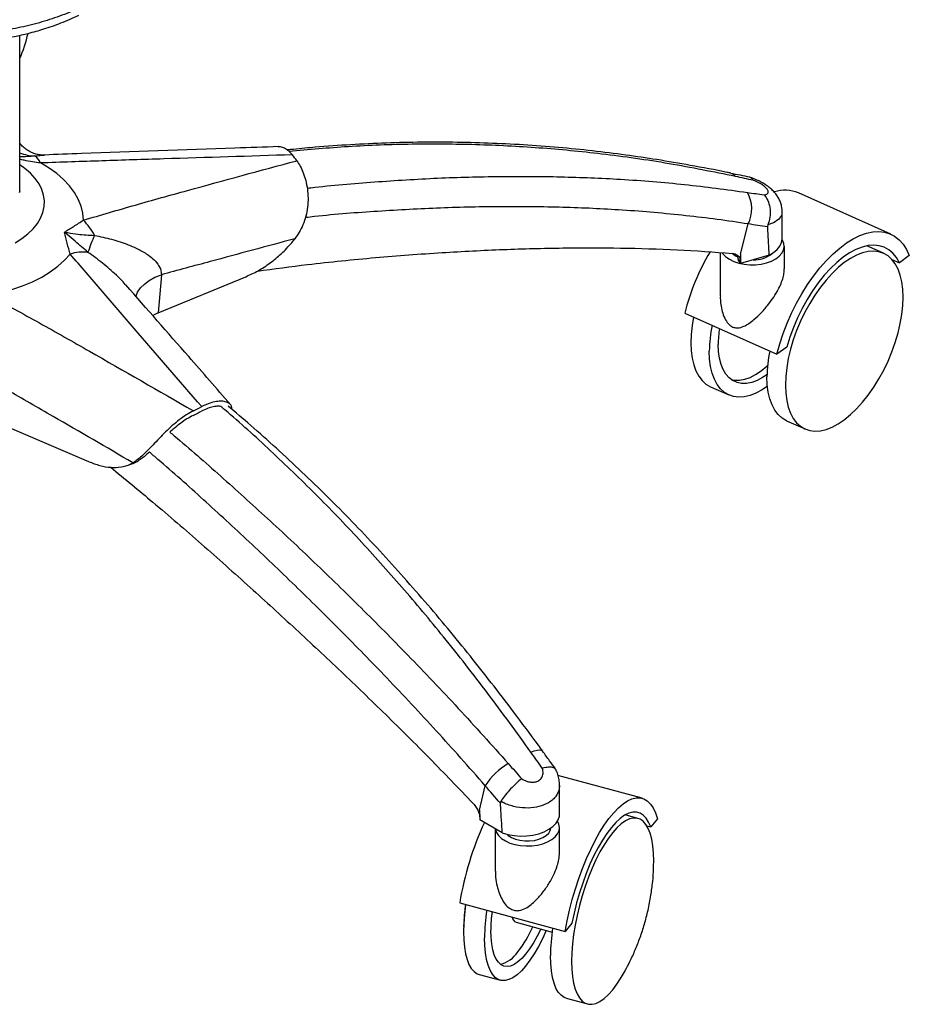
# Model space of a CAD drawing. Units: millimetres. Extents: x -2326 to 2494, y 3217 to 7664.
# Drawn here: x 2189 to 2494, y 6552 to 6890 of the extents above; entities that cross this region are included whole.
import ezdxf

# ---------------------------------------------------------------- set-up
doc = ezdxf.new("R2010")
doc.units = ezdxf.units.MM

msp = doc.modelspace()

# ---------------------------------------------------------------- linework, layer by layer
at = {"color": 7, "linetype": 'Continuous', "lineweight": 25}
for p, q in [((2188.92, 6831.29), (2188.92, 6884.77)), ((2188.92, 6831.29), (2188.92, 6884.77)), ((2197.38, 6843.54), (2194.19, 6843.31)), ((2487.61, 6816.54), (2455.97, 6830.67)), ((2450.38, 6814.95), (2450.38, 6824.35)), ((2436.12, 6809.73), (2438.73, 6820.04)), ((2451.14, 6804.64), (2451.14, 6812.38)), ((2485.15, 6809.97), (2479.44, 6812.53)), ((2429.14, 6810.23), (2429.14, 6795.43)), ((2445.96, 6809.32), (2436.1, 6806.49)), ((2436.12, 6809.73), (2436.11, 6807.01)), ((2493.99, 6809.2), (2490.65, 6806.71)), ((2435.31, 6808.07), (2435.22, 6808.87)), ((2436.11, 6807.01), (2435.31, 6808.07)), ((2435.31, 6807.55), (2436.1, 6806.49)), ((2436.11, 6807.01), (2436.1, 6806.49)), ((2488.03, 6807.88), (2490.65, 6806.71)), ((2237.5, 6802.6), (2236.35, 6789.5)), ((2236.35, 6789.5), (2266.48, 6801.95)), ((2236.35, 6789.5), (2234.52, 6788.62)), ((2416.97, 6789.47), (2448.61, 6775.34)), ((2451.95, 6777.83), (2448.61, 6775.34)), ((2425.81, 6764.19), (2432.14, 6761.37)), ((2451.91, 6752.54), (2458.24, 6749.71)), ((2184.45, 6750.51), (2212.56, 6738.53)), ((2225.76, 6737.22), (2227.7, 6737.89)), ((2402.33, 6623.03), (2373.51, 6630.88)), ((2346.65, 6618.91), (2348.53, 6627.35)), ((2374.03, 6617.58), (2374.03, 6627.47)), ((2346.65, 6618.91), (2346.69, 6616.19)), ((2400.94, 6616.15), (2396.57, 6617.34)), ((2346.69, 6616.19), (2346.69, 6615.67)), ((2354.39, 6611.13), (2346.69, 6615.67)), ((2374.02, 6604.36), (2374.02, 6613.02)), ((2404.02, 6613.54), (2405.32, 6613.19)), ((2407.65, 6616.04), (2405.32, 6613.19)), ((2352.02, 6612.53), (2352.02, 6598.07)), ((2339.81, 6587.18), (2375.98, 6577.33)), ((2359.12, 6580.5), (2371.48, 6577.13)), ((2378.31, 6580.17), (2375.98, 6577.33)), ((2346.51, 6562.58), (2353.75, 6560.61)), ((2376.35, 6554.44), (2383.59, 6552.47))]:
    msp.add_line(p, q, dxfattribs=at)
at = {"color": 7, "linetype": 'Continuous', "lineweight": 25, "flags": 128}
for points in [[(2187.34, 6813.61), (2189.68, 6815.07), (2191.74, 6816.67), (2193.51, 6818.38), (2194.97, 6820.18), (2196.1, 6822.06), (2196.88, 6824), (2197.32, 6825.98), (2197.4, 6827.97), (2197.13, 6829.95), (2196.51, 6831.91), (2195.54, 6833.82), (2194.23, 6835.67), (2192.61, 6837.42), (2190.68, 6839.07), (2188.92, 6840.31)], [(2210.75, 6821.33), (2210.55, 6823.76), (2209.97, 6826.18), (2209.02, 6828.56), (2207.69, 6830.88), (2206.01, 6833.12), (2203.99, 6835.26), (2201.64, 6837.29), (2198.98, 6839.19), (2196.04, 6840.95)], [(2188.9, 6830.83), (2188.92, 6831.29), (2188.9, 6830.81)], [(2448.61, 6775.34), (2449.58, 6778.88), (2450.75, 6782.43), (2452.1, 6785.95), (2453.63, 6789.43), (2455.31, 6792.82), (2457.14, 6796.09), (2459.1, 6799.22), (2461.16, 6802.18), (2463.32, 6804.94), (2465.55, 6807.47), (2467.83, 6809.76), (2470.14, 6811.78), (2472.46, 6813.51), (2474.77, 6814.94), (2477.05, 6816.06), (2479.28, 6816.85), (2481.44, 6817.31), (2483.51, 6817.44), (2485.46, 6817.23), (2487.29, 6816.68), (2488.97, 6815.8), (2490.5, 6814.61), (2491.85, 6813.1), (2493.02, 6811.29), (2493.99, 6809.2)], [(2429.82, 6810.17), (2430.09, 6809.79), (2431.05, 6808.8), (2432.3, 6807.92), (2433.8, 6807.18), (2435.51, 6806.62), (2437.37, 6806.23), (2439.31, 6806.04), (2441.28, 6806.06), (2443.22, 6806.28), (2445.05, 6806.7), (2446.73, 6807.29), (2448.2, 6808.06), (2449.4, 6808.96), (2450.31, 6809.97), (2450.89, 6811.06), (2451.13, 6812.19), (2451.01, 6813.32), (2450.55, 6814.43), (2450.37, 6814.7)], [(2445.96, 6809.32), (2447.47, 6810.22), (2448.7, 6811.26), (2449.61, 6812.4), (2450.18, 6813.62), (2450.38, 6814.87), (2450.38, 6814.95)], [(2490.65, 6806.71), (2489.61, 6808.51), (2488.38, 6810.01), (2486.96, 6811.2), (2485.39, 6812.06), (2483.66, 6812.58), (2481.81, 6812.76), (2479.84, 6812.6), (2477.79, 6812.1), (2475.66, 6811.25), (2473.49, 6810.08), (2471.3, 6808.6), (2469.11, 6806.81), (2466.94, 6804.75), (2464.82, 6802.42), (2462.76, 6799.86), (2460.8, 6797.09), (2458.94, 6794.14), (2457.22, 6791.04), (2455.64, 6787.82), (2454.23, 6784.53), (2452.99, 6781.18), (2451.95, 6777.83)], [(2178.49, 6795.57), (2182.44, 6796.43), (2186.25, 6797.5), (2189.87, 6798.76), (2193.28, 6800.2), (2196.45, 6801.82), (2199.36, 6803.59), (2201.98, 6805.51), (2204.28, 6807.56), (2206.26, 6809.71)], [(2471.7, 6806.79), (2469.59, 6805.07), (2467.5, 6803.07), (2465.46, 6800.81), (2463.48, 6798.33), (2461.6, 6795.64), (2459.83, 6792.79), (2458.19, 6789.79), (2456.69, 6786.68), (2455.36, 6783.49), (2454.21, 6780.27), (2453.25, 6777.04), (2452.49, 6773.84), (2451.95, 6770.71), (2451.62, 6767.67), (2451.5, 6764.78), (2451.62, 6762.04), (2451.95, 6759.5), (2452.49, 6757.19), (2453.25, 6755.12), (2454.21, 6753.32), (2455.36, 6751.81), (2456.69, 6750.62), (2458.19, 6749.74), (2459.83, 6749.19), (2461.6, 6748.97), (2463.48, 6749.1), (2465.46, 6749.56), (2467.5, 6750.35), (2469.59, 6751.47), (2471.7, 6752.9), (2473.81, 6754.62), (2475.89, 6756.62), (2477.94, 6758.87), (2479.91, 6761.36), (2481.79, 6764.04), (2483.57, 6766.9), (2485.21, 6769.9), (2486.7, 6773.01), (2488.03, 6776.2), (2489.18, 6779.42), (2490.14, 6782.65), (2490.9, 6785.85), (2491.45, 6788.98), (2491.78, 6792.01), (2491.89, 6794.91), (2491.78, 6797.65), (2491.45, 6800.18), (2490.9, 6802.5), (2490.14, 6804.57), (2489.18, 6806.37), (2488.03, 6807.87), (2486.7, 6809.07), (2485.21, 6809.95), (2483.57, 6810.5), (2481.79, 6810.71), (2479.91, 6810.59), (2477.94, 6810.13), (2475.89, 6809.33), (2473.81, 6808.22), (2471.7, 6806.79)], [(2435.31, 6808.07), (2435.31, 6807.83), (2435.31, 6807.55)], [(2228.77, 6795.03), (2229.37, 6796.59), (2230.35, 6798.07), (2231.68, 6799.44), (2233.34, 6800.67), (2235.29, 6801.73), (2237.5, 6802.6)], [(2420.02, 6788.11), (2419.52, 6785.19), (2419.19, 6782.16), (2419.08, 6779.26), (2419.19, 6776.52), (2419.52, 6773.98), (2420.06, 6771.67), (2420.82, 6769.6), (2421.78, 6767.8), (2422.93, 6766.3), (2424.26, 6765.1), (2425.76, 6764.22), (2425.81, 6764.19)], [(2445.18, 6768.34), (2443.68, 6767.35), (2441.78, 6766.36), (2439.94, 6765.7), (2438.16, 6765.35), (2436.48, 6765.34), (2434.91, 6765.65), (2433.48, 6766.29), (2432.2, 6767.25), (2431.09, 6768.51), (2430.16, 6770.06), (2429.42, 6771.88), (2428.89, 6773.95), (2428.57, 6776.24), (2428.46, 6778.71)], [(2445.33, 6764.36), (2443.48, 6763.13), (2441.4, 6762.01), (2439.36, 6761.22), (2437.38, 6760.75), (2435.5, 6760.63), (2433.73, 6760.84), (2432.08, 6761.39), (2430.59, 6762.27), (2429.26, 6763.47), (2428.11, 6764.98), (2427.15, 6766.77), (2426.39, 6768.84), (2425.84, 6771.16), (2425.51, 6773.7), (2425.4, 6776.43)], [(2433.04, 6766.57), (2434.11, 6766.4), (2435.79, 6766.41), (2437.56, 6766.76), (2439.41, 6767.42), (2441.3, 6768.41), (2443.22, 6769.7)], [(2443.22, 6769.7), (2445.14, 6771.27), (2445.37, 6771.48)], [(2451.91, 6752.54), (2451.86, 6752.56), (2450.36, 6753.44), (2449.03, 6754.64), (2447.88, 6756.15), (2446.92, 6757.94), (2446.17, 6760.01), (2445.62, 6762.33), (2445.29, 6764.87), (2445.18, 6767.6)], [(2364.2, 6638.89), (2365.34, 6639.32), (2366.35, 6639.57), (2367.19, 6639.63), (2367.83, 6639.5), (2368.24, 6639.19)], [(2375.98, 6577.33), (2376.66, 6580.97), (2377.47, 6584.64), (2378.42, 6588.32), (2379.48, 6591.95), (2380.66, 6595.52), (2381.93, 6598.99), (2383.3, 6602.33), (2384.74, 6605.51), (2386.24, 6608.5), (2387.8, 6611.27), (2389.39, 6613.8), (2391, 6616.07), (2392.62, 6618.05), (2394.24, 6619.73), (2395.83, 6621.09), (2397.38, 6622.12), (2398.89, 6622.81), (2400.33, 6623.16), (2401.69, 6623.15), (2402.97, 6622.8), (2404.14, 6622.11), (2405.21, 6621.07), (2406.15, 6619.71), (2406.97, 6618.02), (2407.65, 6616.04)], [(2354.39, 6611.13), (2356.35, 6610.58), (2358.45, 6610.23), (2360.61, 6610.08), (2362.79, 6610.14), (2364.91, 6610.42), (2366.93, 6610.89), (2368.79, 6611.56), (2370.42, 6612.39), (2371.79, 6613.37), (2372.86, 6614.46), (2373.6, 6615.65), (2373.98, 6616.89), (2374.03, 6617.58)], [(2405.32, 6613.19), (2404.59, 6614.88), (2403.73, 6616.25), (2402.74, 6617.29), (2401.64, 6617.98), (2400.44, 6618.32), (2399.14, 6618.3), (2397.77, 6617.93), (2396.34, 6617.2), (2394.86, 6616.13), (2393.34, 6614.73), (2391.81, 6613.01), (2390.28, 6610.99), (2388.77, 6608.69), (2387.29, 6606.14), (2385.85, 6603.36), (2384.48, 6600.38), (2383.19, 6597.23), (2381.98, 6593.95), (2380.88, 6590.56), (2379.9, 6587.12), (2379.04, 6583.64), (2378.31, 6580.17)], [(2352.07, 6612.38), (2352.44, 6611.28), (2353.14, 6610.22), (2354.17, 6609.24), (2355.48, 6608.39), (2357.03, 6607.69), (2358.77, 6607.16), (2360.65, 6606.81), (2362.61, 6606.67), (2364.58, 6606.73), (2366.5, 6606.99), (2368.3, 6607.45), (2369.94, 6608.08), (2371.36, 6608.87), (2372.5, 6609.8), (2373.35, 6610.83), (2373.86, 6611.93), (2374.02, 6613.06), (2373.83, 6614.2), (2373.36, 6615.19)], [(2406.32, 6599.7), (2406.36, 6601.54), (2406.28, 6604.26), (2406.05, 6606.76), (2405.67, 6609.02), (2405.14, 6611.01), (2404.47, 6612.7), (2403.66, 6614.09), (2402.74, 6615.14), (2401.69, 6615.86), (2400.55, 6616.24), (2399.31, 6616.26), (2398, 6615.93), (2396.62, 6615.26), (2395.19, 6614.25), (2393.74, 6612.91), (2392.27, 6611.26)], [(2356.1, 6610.64), (2356.46, 6610.32), (2357.57, 6609.59), (2358.92, 6609.01), (2360.45, 6608.61), (2362.09, 6608.4), (2363.78, 6608.39), (2365.43, 6608.58), (2366.97, 6608.97), (2368.34, 6609.53), (2369.48, 6610.25), (2370.34, 6611.08), (2370.88, 6612), (2371.06, 6612.8)], [(2392.27, 6611.26), (2390.79, 6609.31), (2389.34, 6607.09), (2387.91, 6604.61), (2386.53, 6601.92), (2385.22, 6599.03), (2383.98, 6595.98), (2382.84, 6592.81), (2381.79, 6589.54), (2380.87, 6586.21), (2380.06, 6582.86), (2379.39, 6579.53), (2378.86, 6576.25), (2378.48, 6573.06), (2378.25, 6570), (2378.17, 6567.08), (2378.25, 6564.36), (2378.48, 6561.86), (2378.86, 6559.6), (2379.39, 6557.61), (2380.06, 6555.92), (2380.87, 6554.54), (2381.79, 6553.48), (2382.84, 6552.76), (2383.98, 6552.39), (2385.22, 6552.36), (2386.53, 6552.69), (2387.91, 6553.36), (2389.34, 6554.37), (2390.79, 6555.71), (2392.27, 6557.36), (2393.74, 6559.31), (2395.19, 6561.54), (2396.55, 6563.88)], [(2341.83, 6586.63), (2341.79, 6586.36), (2341.41, 6583.17), (2341.18, 6580.1), (2341.1, 6577.19), (2341.18, 6574.47), (2341.41, 6571.96), (2341.79, 6569.71), (2342.32, 6567.72), (2342.99, 6566.03), (2343.79, 6564.64), (2344.72, 6563.58), (2345.76, 6562.87), (2346.51, 6562.58)], [(2369.45, 6577.68), (2368.16, 6574.84), (2366.78, 6572.14), (2365.35, 6569.67), (2363.9, 6567.45), (2362.42, 6565.5), (2360.95, 6563.85), (2359.49, 6562.51), (2358.07, 6561.49), (2356.69, 6560.82), (2355.38, 6560.5), (2354.14, 6560.52), (2353, 6560.89), (2351.95, 6561.61), (2351.03, 6562.67), (2350.22, 6564.05), (2349.55, 6565.75), (2349.02, 6567.73), (2348.64, 6569.99), (2348.41, 6572.5), (2348.33, 6575.22)], [(2367.61, 6578.19), (2366.37, 6575.69), (2365.08, 6573.41), (2363.76, 6571.36), (2362.42, 6569.58), (2361.09, 6568.09), (2359.76, 6566.9), (2358.48, 6566.04), (2357.24, 6565.5), (2356.06, 6565.31), (2354.97, 6565.46), (2353.97, 6565.94), (2353.08, 6566.76), (2352.3, 6567.9), (2351.65, 6569.36), (2351.14, 6571.1), (2350.77, 6573.11), (2350.54, 6575.36), (2350.47, 6577.83)], [(2376.35, 6554.44), (2375.6, 6554.73), (2374.56, 6555.45), (2373.63, 6556.51), (2372.83, 6557.89), (2372.16, 6559.59), (2371.63, 6561.57), (2371.25, 6563.83), (2371.02, 6566.33), (2370.94, 6569.06)]]:
    msp.add_lwpolyline(points, dxfattribs=at)
at = {"color": 7, "linetype": 'Continuous', "lineweight": 25}
for centre, radius, start, end in [((2146.88, 6895.51), 46.03, 335.9568, 347.3269), ((2194.96, 6859.86), 16.57, 248.6138, 267.3564), ((2191.64, 6839.41), 4.65, 19.2236, 56.754), ((2230.89, 6803.51), 65.4, 35.7726, 37.9699), ((2432.29, 6835.01), 2.45, 32.2844, 77.1237), ((2428.72, 6825.21), 11.26, 332.7095, 30.1546), ((2451.41, 6819.8), 11.8, 67.2151, 108.2016), ((2194.86, 6805.62), 22.35, 28.05, 44.6557), ((2264.27, 6793.56), 54.58, 155.5722, 162.1328), ((2210.73, 6795.25), 15.13, 83.9394, 107.1621), ((2492.97, 6770.37), 78.36, 149.2143, 165.8946), ((2437.89, 6814.99), 6.84, 226.6336, 246.5173), ((2440.66, 6817.97), 10.24, 268.785, 307.155), ((2470.53, 6776.09), 45.13, 168.2513, 179.5668), ((2465.63, 6778.48), 37.17, 171.2439, 179.6445), ((2490.3, 6767.26), 45.13, 168.2513, 179.5668), ((2188.97, 6874.56), 134.08, 296.3104, 297.6565), ((2189, 6876.26), 134.23, 296.3032, 297.6638), ((2368.64, 6614.3), 23.98, 120.5206, 147.016), ((2447.73, 6569.13), 109.42, 155.3612, 170.5022), ((2416.57, 6574.7), 68.24, 171.608, 179.5677), ((2405.76, 6577.54), 55.29, 173.109, 179.6977), ((2360.2, 6582.71), 2.46, 189.8815, 243.8518), ((2327.04, 6595.88), 41.48, 321.9635, 335.8744), ((2439.18, 6568.54), 68.24, 171.608, 179.5677), ((2351.04, 6576.18), 10.47, 285.1787, 325.9366)]:
    msp.add_arc(centre, radius, start, end, dxfattribs=at)
for points, knots in [([(2210.52, 6894.7), (2208.46, 6893.75), (2204.34, 6891.84), (2197.5, 6889.52), (2190.3, 6887.62), (2182.75, 6886.22), (2174.98, 6885.31), (2167.08, 6884.91), (2159.16, 6885.04), (2151.31, 6885.68), (2143.64, 6886.82), (2136.24, 6888.46), (2129.18, 6890.54), (2124.87, 6892.3), (2122.71, 6893.18)], [0, 0, 0, 0, 0.083337, 0.166669, 0.25, 0.333333, 0.416667, 0.5, 0.583333, 0.666667, 0.75, 0.833331, 0.916663, 1, 1, 1, 1]), ([(2123.98, 6890.2), (2125.6, 6889.53), (2128.66, 6888.26), (2133.26, 6886.74), (2137.4, 6885.58), (2141.02, 6884.73), (2144.07, 6884.11), (2146.7, 6883.65), (2148.84, 6883.33), (2150.83, 6883.07), (2152.89, 6882.83), (2155.48, 6882.58), (2158.64, 6882.36), (2162.19, 6882.22), (2165.74, 6882.19), (2168.95, 6882.26), (2171.68, 6882.39), (2174, 6882.55), (2175.96, 6882.72), (2177.93, 6882.92), (2180.31, 6883.21), (2183.47, 6883.68), (2187.43, 6884.39), (2192.13, 6885.45), (2197.48, 6886.96), (2203.38, 6889), (2207.2, 6890.77), (2209.23, 6891.71)], [0, 0, 0, 0, 0.064505, 0.121582, 0.171265, 0.213584, 0.248566, 0.276231, 0.303091, 0.320491, 0.343096, 0.371722, 0.406369, 0.447035, 0.488374, 0.522495, 0.552308, 0.577814, 0.599013, 0.617338, 0.643147, 0.678517, 0.723475, 0.778055, 0.842299, 0.916262, 1, 1, 1, 1]), ([(2197.45, 6843.64), (2197.17, 6843.63), (2196.54, 6843.62), (2195.23, 6843.79), (2193.67, 6844.22), (2192.15, 6844.91), (2190.7, 6845.89), (2189.59, 6846.9), (2189.11, 6847.53), (2188.92, 6847.78)], [0, 0, 0, 0, 0.121076, 0.267261, 0.423614, 0.591157, 0.743121, 0.897931, 1, 1, 1, 1]), ([(2277.68, 6846.55), (2272.69, 6846.39), (2250.18, 6845.66), (2223.42, 6844.67), (2201.62, 6843.85), (2197.38, 6843.68)], [0, 0, 0, 0, 0.186164, 0.8416349, 1, 1, 1, 1]), ([(2277.68, 6846.53), (2277.74, 6846.54), (2278.31, 6846.65), (2279.33, 6846.33), (2280.88, 6845.53), (2281.89, 6844.38), (2282.45, 6843.75)], [0, 0, 0, 0, 0.035606, 0.327679, 0.628256, 1, 1, 1, 1]), ([(2432.84, 6837.45), (2432.41, 6837.54), (2427.79, 6838.5), (2419.33, 6840.09), (2407.73, 6842.09), (2396.53, 6843.76), (2385.29, 6845.15), (2373.59, 6846.31), (2361.68, 6847.2), (2349.58, 6847.8), (2337.45, 6848.1), (2325.29, 6848.09), (2313.1, 6847.78), (2300.89, 6847.16), (2290.13, 6846.38), (2283.42, 6845.7), (2280.8, 6845.43)], [0, 0, 0, 0, 0.008803, 0.095156, 0.172806, 0.244256, 0.320386, 0.396948, 0.476136, 0.555197, 0.634157, 0.713041, 0.791876, 0.870669, 0.949423, 1, 1, 1, 1]), ([(2434.36, 6836.32), (2426.8, 6837.85), (2411.69, 6840.91), (2389.17, 6844.11), (2367.04, 6846.25), (2345.37, 6847.36), (2323.52, 6847.5), (2302.18, 6846.76), (2288.08, 6845.49), (2281.33, 6844.89)], [0, 0, 0, 0, 0.153878, 0.30775, 0.448463, 0.589299, 0.730134, 0.870846, 1, 1, 1, 1]), ([(2194.19, 6843.31), (2192.4, 6843.19), (2190.6, 6843.07), (2188.93, 6843.06), (2188.92, 6843.06)], [0, 0, 0, 0, 0.993484, 1, 1, 1, 1]), ([(2282.45, 6843.75), (2267.75, 6843.29), (2246.03, 6842.6), (2217.23, 6841.69), (2203.1, 6841.19), (2196.04, 6840.95)], [0, 0, 0, 0, 0.511006, 0.755493, 1, 1, 1, 1]), ([(2196.04, 6840.95), (2194.18, 6841.22), (2191.8, 6841.57), (2189.44, 6842.08), (2188.92, 6842.2)], [0, 0, 0, 0, 0.777877, 1, 1, 1, 1]), ([(2210.75, 6821.33), (2216.69, 6823.08), (2228.56, 6826.58), (2252.97, 6833.35), (2271.45, 6838.36), (2283.95, 6841.74)], [0, 0, 0, 0, 0.24448, 0.488993, 1, 1, 1, 1]), ([(2283.95, 6841.74), (2284.35, 6841.14), (2285.14, 6839.92), (2286.18, 6837.59), (2287.03, 6834.95), (2287.62, 6832.04), (2287.86, 6828.97), (2287.73, 6825.81), (2287.14, 6822.68), (2286.16, 6819.79), (2284.87, 6817.19), (2283.8, 6815.69), (2283.27, 6814.95)], [0, 0, 0, 0, 0.102395, 0.204794, 0.30717, 0.409548, 0.512203, 0.614863, 0.717767, 0.820701, 0.910337, 1, 1, 1, 1]), ([(2287.5, 6832.3), (2287.92, 6832.35), (2295.69, 6833.32), (2310.65, 6834.53), (2332.27, 6835.88), (2353.55, 6836.45), (2374.49, 6836.33), (2395.67, 6835.45), (2417.05, 6833.77), (2431.32, 6831.83), (2438.46, 6830.86)], [0, 0, 0, 0, 0.0078, 0.145734, 0.283768, 0.421922, 0.560077, 0.698112, 0.849053, 1, 1, 1, 1]), ([(2439.26, 6836.05), (2439.26, 6836.05), (2437.12, 6836.5), (2434.98, 6836.94), (2432.83, 6837.39)], [0, 0, 0, 0, 0.000927, 1, 1, 1, 1]), ([(2440.42, 6835.01), (2439.43, 6835.23), (2437.41, 6835.67), (2435.39, 6836.1), (2434.36, 6836.32)], [0, 0, 0, 0, 0.4916726, 1, 1, 1, 1]), ([(2440.42, 6835.01), (2440.42, 6835.02), (2440.35, 6835.15), (2440.05, 6835.64), (2439.67, 6836.11), (2439.27, 6836.04), (2439.26, 6836.04)], [0, 0, 0, 0, 0.0094519, 0.2294988, 0.989046, 1, 1, 1, 1]), ([(2450.37, 6824.38), (2450.35, 6824.83), (2450.32, 6825.78), (2449.96, 6827.17), (2449.41, 6828.52), (2448.65, 6829.78), (2447.69, 6830.99), (2446.49, 6832.16), (2445.06, 6833.27), (2443.45, 6834.27), (2441.72, 6835.13), (2440.36, 6835.71), (2439.58, 6835.93), (2439.4, 6835.99)], [0, 0, 0, 0, 0.078253, 0.165524, 0.251363, 0.336676, 0.429449, 0.52946, 0.637911, 0.749397, 0.85749, 0.966704, 1, 1, 1, 1]), ([(2444.17, 6830.01), (2444.19, 6830.01), (2444.58, 6830.04), (2445.19, 6830.19), (2445.65, 6830.67), (2445.64, 6831.33), (2445.21, 6832.04), (2444.45, 6832.82), (2443.27, 6833.7), (2441.77, 6834.5), (2440.79, 6834.87), (2440.42, 6835.01)], [0, 0, 0, 0, 0.0067397, 0.1468943, 0.2758579, 0.4006698, 0.5254877, 0.5988638, 0.7438436, 0.904261, 1, 1, 1, 1]), ([(2438.46, 6830.86), (2439.43, 6830.72), (2441.33, 6830.43), (2443.24, 6830.15), (2444.17, 6830.01)], [0, 0, 0, 0, 0.508327, 1, 1, 1, 1]), ([(2444.17, 6830.01), (2444.18, 6830), (2444.68, 6829.49), (2445.53, 6828.21), (2446.25, 6825.75), (2446.34, 6823.03), (2445.96, 6821), (2445.6, 6819.98), (2445.52, 6819.77)], [0, 0, 0, 0, 0.002905, 0.23799, 0.473124, 0.707059, 0.939733, 1, 1, 1, 1]), ([(2438.73, 6820.04), (2438.73, 6820.04), (2431.69, 6821.14), (2417.46, 6823.03), (2396.27, 6824.87), (2375.23, 6825.84), (2354.43, 6826.07), (2333.28, 6825.62), (2311.79, 6824.43), (2296.3, 6823.29), (2287.95, 6822.32), (2286.9, 6822.2)], [0, 0, 0, 0, 0, 0.148999, 0.29799, 0.434499, 0.571128, 0.707758, 0.844269, 0.980539, 1, 1, 1, 1]), ([(2450.23, 6824.37), (2450.27, 6824.04), (2450.37, 6823.02), (2449.21, 6821.51), (2447.39, 6820.34), (2445.93, 6819.89), (2445.52, 6819.77)], [0, 0, 0, 0, 0.160106, 0.499214, 0.859131, 1, 1, 1, 1]), ([(2204.29, 6817.27), (2205.34, 6817.9), (2207.44, 6819.17), (2209.65, 6820.61), (2210.75, 6821.33)], [0, 0, 0, 0, 0.499642, 1, 1, 1, 1]), ([(2445.4, 6819), (2443.18, 6819.35), (2440.95, 6819.7), (2438.73, 6820.04), (2438.73, 6820.04)], [0, 0, 0, 0, 0.999993, 1, 1, 1, 1]), ([(2445.52, 6819.77), (2445.47, 6819.59), (2445.39, 6819.33), (2445.4, 6819.09), (2445.4, 6819)], [0, 0, 0, 0, 0.654011, 1, 1, 1, 1]), ([(2206.26, 6809.71), (2205.91, 6810.92), (2205.19, 6813.35), (2204.59, 6815.96), (2204.29, 6817.27)], [0, 0, 0, 0, 0.499249, 1, 1, 1, 1]), ([(2212.32, 6810.3), (2210.86, 6811.55), (2208.53, 6813.55), (2205.84, 6815.94), (2204.62, 6816.99), (2204.3, 6817.26), (2204.29, 6817.27)], [0, 0, 0, 0, 0.554845, 0.886077, 0.996556, 1, 1, 1, 1]), ([(2204.29, 6817.27), (2204.3, 6817.27), (2204.69, 6817.19), (2206.21, 6816.91), (2209.61, 6816.35), (2212.66, 6816.21), (2214.58, 6816.13)], [0, 0, 0, 0, 0.003444, 0.113923, 0.445155, 1, 1, 1, 1]), ([(2214.58, 6816.13), (2216.55, 6815.71), (2220.51, 6814.87), (2225.58, 6813.22), (2229.81, 6811.36), (2232.81, 6809.59), (2235.1, 6807.71), (2236.71, 6805.78), (2237.46, 6803.98), (2237.49, 6802.87), (2237.5, 6802.6)], [0, 0, 0, 0, 0.198965, 0.399945, 0.537939, 0.677957, 0.770725, 0.866014, 0.967649, 1, 1, 1, 1]), ([(2445.96, 6809.32), (2445.81, 6812.11), (2445.63, 6815.34), (2445.43, 6818.57), (2445.4, 6819)], [0, 0, 0, 0, 0.865256, 1, 1, 1, 1]), ([(2283.27, 6814.95), (2273.6, 6812.36), (2258.35, 6808.27), (2243.09, 6804.12), (2237.5, 6802.6)], [0, 0, 0, 0, 0.634135, 1, 1, 1, 1]), ([(2266.48, 6801.95), (2267.88, 6802.59), (2270.71, 6803.89), (2274.82, 6806.58), (2278.74, 6809.82), (2281.5, 6812.71), (2282.92, 6814.5), (2283.27, 6814.95)], [0, 0, 0, 0, 0.227009, 0.460291, 0.687434, 0.922084, 1, 1, 1, 1]), ([(2251.32, 6757.38), (2243.59, 6766.32), (2232.15, 6779.54), (2217.12, 6797.01), (2209.88, 6805.48), (2206.26, 6809.71)], [0, 0, 0, 0, 0.511008, 0.755494, 1, 1, 1, 1]), ([(2225.31, 6799.08), (2225.25, 6799.15), (2224.27, 6800.38), (2221.6, 6802.93), (2217.37, 6806.7), (2214.01, 6809.1), (2212.32, 6810.3)], [0, 0, 0, 0, 0.016001, 0.26997, 0.634836, 1, 1, 1, 1]), ([(2270.42, 6803.88), (2276.16, 6804.65), (2289.74, 6806.49), (2310.88, 6808.58), (2333.29, 6810.27), (2354.72, 6811.35), (2375.13, 6811.89), (2394.98, 6811.86), (2414.39, 6811.31), (2427.03, 6810.41), (2433.34, 6809.96)], [0, 0, 0, 0, 0.101149, 0.239249, 0.376396, 0.504308, 0.630191, 0.754397, 0.877478, 1, 1, 1, 1]), ([(2433.34, 6809.96), (2433.79, 6809.88), (2434.68, 6809.71), (2435.62, 6808.87), (2436.06, 6807.91), (2436.1, 6807.24), (2436.11, 6807.01)], [0, 0, 0, 0, 0.285228, 0.570465, 0.855462, 1, 1, 1, 1]), ([(2429.19, 6795.43), (2429.18, 6794.82), (2429.17, 6793.41), (2429.5, 6791.21), (2430.14, 6788.83), (2431.11, 6786.75), (2432.38, 6785.24), (2433.76, 6784.47), (2435.39, 6784.3), (2437.18, 6784.83), (2439.02, 6785.89), (2441.07, 6787.48), (2443.34, 6789.65), (2445.6, 6792.29), (2447.53, 6794.94), (2448.97, 6797.34), (2450.05, 6799.61), (2450.73, 6801.6), (2451.09, 6803.29), (2451.1, 6804.25), (2451.1, 6804.64)], [0, 0, 0, 0, 0.042709, 0.09871, 0.154635, 0.214848, 0.260412, 0.297998, 0.335544, 0.39372, 0.447968, 0.502344, 0.589073, 0.6758, 0.74516, 0.814438, 0.868318, 0.922145, 0.967908, 1, 1, 1, 1]), ([(2261.17, 6758.1), (2256.41, 6763.58), (2244.47, 6777.3), (2232.51, 6790.92), (2225.34, 6799.1)], [0, 0, 0, 0, 0.39959, 1, 1, 1, 1]), ([(2178.49, 6795.57), (2184.23, 6792.42), (2195.74, 6786.12), (2219.05, 6772.87), (2236.61, 6762.77), (2248.48, 6755.93)], [0, 0, 0, 0, 0.24448, 0.488992, 1, 1, 1, 1]), ([(2227.76, 6738.11), (2218.63, 6743.41), (2204.23, 6751.76), (2189.83, 6760.05), (2184.56, 6763.08)], [0, 0, 0, 0, 0.634136, 1, 1, 1, 1]), ([(2261.59, 6756.52), (2261.62, 6756.85), (2261.68, 6757.54), (2261.01, 6758.4), (2259.84, 6759.02), (2258.28, 6759.29), (2256.37, 6759.18), (2254.06, 6758.66), (2252.29, 6757.83), (2251.32, 6757.38)], [0, 0, 0, 0, 0.138581, 0.289573, 0.424653, 0.563837, 0.695932, 0.831873, 1, 1, 1, 1]), ([(2248.48, 6755.93), (2247.67, 6755.49), (2246.06, 6754.62), (2243.62, 6752.88), (2241.24, 6750.88), (2238.92, 6748.7), (2236.72, 6746.45), (2234.61, 6744.23), (2232.63, 6742.17), (2230.85, 6740.44), (2229.23, 6739.06), (2228.25, 6738.43), (2227.76, 6738.11)], [0, 0, 0, 0, 0.1023954, 0.2047937, 0.3071704, 0.4095477, 0.512203, 0.6148629, 0.7177674, 0.8207013, 0.9103365, 1, 1, 1, 1]), ([(2257.86, 6757.44), (2257.57, 6757.48), (2256.84, 6757.58), (2255.3, 6757.37), (2253.36, 6756.84), (2251.93, 6756.15), (2251.21, 6755.8)], [0, 0, 0, 0, 0.176267, 0.443816, 0.719308, 1, 1, 1, 1]), ([(2364.2, 6638.89), (2359.3, 6645.64), (2349.5, 6659.15), (2334.75, 6677.98), (2320.04, 6695.58), (2305.38, 6711.92), (2290.36, 6727.55), (2274.97, 6742.31), (2264.1, 6752.25), (2258.33, 6757.05), (2257.86, 6757.44)], [0, 0, 0, 0, 0.150268, 0.300529, 0.43794, 0.575472, 0.713002, 0.850412, 0.987724, 1, 1, 1, 1]), ([(2368.27, 6639.22), (2367.77, 6639.9), (2364.48, 6644.42), (2358.6, 6652.27), (2350.83, 6662.44), (2343.32, 6671.99), (2335.75, 6681.27), (2327.82, 6690.66), (2319.69, 6699.93), (2311.36, 6709.07), (2302.93, 6717.95), (2294.39, 6726.6), (2285.73, 6734.99), (2276.97, 6743.11), (2268.52, 6750.65), (2262.95, 6755.37), (2260.35, 6757.57)], [0, 0, 0, 0, 0.01508, 0.100196, 0.17649, 0.246527, 0.321183, 0.396022, 0.473133, 0.550117, 0.626995, 0.703789, 0.780522, 0.857165, 0.933411, 1, 1, 1, 1]), ([(2248.4, 6754.37), (2247.68, 6753.98), (2246.24, 6753.21), (2244.05, 6751.68), (2242.09, 6750.12), (2240.91, 6749.04), (2240.42, 6748.6)], [0, 0, 0, 0, 0.27008, 0.540178, 0.810135, 1, 1, 1, 1]), ([(2240.42, 6748.6), (2240.91, 6748.2), (2246.71, 6743.41), (2257.85, 6733.59), (2273.87, 6719.15), (2289.93, 6704.05), (2305.99, 6688.42), (2322.49, 6671.74), (2339.39, 6654), (2350.77, 6641.3), (2356.47, 6634.95)], [0, 0, 0, 0, 0.012514, 0.149793, 0.287171, 0.424668, 0.562168, 0.699547, 0.84977, 1, 1, 1, 1]), ([(2233.38, 6741.8), (2233.01, 6741.46), (2231.65, 6740.18), (2230.45, 6739.36), (2229.58, 6738.76)], [0, 0, 0, 0, 0.269241, 1, 1, 1, 1]), ([(2348.53, 6627.35), (2348.53, 6627.35), (2343, 6633.72), (2331.82, 6646.26), (2315.29, 6663.93), (2299.1, 6680.51), (2283.35, 6696.07), (2267.6, 6711.1), (2251.92, 6725.5), (2240.53, 6735.74), (2234.36, 6740.97), (2233.38, 6741.8)], [0, 0, 0, 0, 0, 0.148045, 0.296082, 0.431717, 0.567471, 0.703227, 0.838864, 0.974261, 1, 1, 1, 1]), ([(2212.56, 6738.53), (2213.86, 6738.04), (2216.49, 6737.04), (2220.25, 6736.44), (2223.78, 6736.56), (2226.23, 6737.26), (2227.46, 6737.94), (2227.76, 6738.11)], [0, 0, 0, 0, 0.227009, 0.460291, 0.687434, 0.922084, 1, 1, 1, 1]), ([(2227.69, 6737.89), (2227.75, 6737.9), (2228.45, 6738.06), (2229.04, 6738.43), (2229.58, 6738.76)], [0, 0, 0, 0, 0.0723506, 1, 1, 1, 1]), ([(2220.13, 6736.58), (2224.95, 6732.61), (2235.31, 6724.11), (2251.25, 6710.31), (2267.59, 6695.75), (2283.54, 6681.15), (2299.05, 6666.62), (2314.38, 6651.84), (2329.54, 6636.79), (2339.49, 6626.41), (2344.46, 6621.24)], [0, 0, 0, 0, 0.1180403, 0.2535455, 0.388115, 0.5136234, 0.6371407, 0.7590127, 0.8797805, 1, 1, 1, 1]), ([(2368.12, 6633.39), (2367.48, 6634.3), (2366.17, 6636.13), (2364.86, 6637.96), (2364.2, 6638.89)], [0, 0, 0, 0, 0.491673, 1, 1, 1, 1]), ([(2372.65, 6633.11), (2371.98, 6634.04), (2370.51, 6636.06), (2369.04, 6638.08), (2368.24, 6639.18)], [0, 0, 0, 0, 0.456099, 1, 1, 1, 1]), ([(2356.47, 6634.95), (2357.24, 6634.08), (2358.76, 6632.35), (2360.28, 6630.63), (2361.03, 6629.79)], [0, 0, 0, 0, 0.508327, 1, 1, 1, 1]), ([(2361.03, 6629.79), (2361.06, 6629.77), (2361.56, 6629.43), (2362.6, 6628.89), (2364.19, 6628.5), (2365.68, 6628.55), (2366.79, 6628.97), (2367.71, 6629.69), (2368.36, 6630.78), (2368.48, 6632.17), (2368.22, 6633.06), (2368.12, 6633.39)], [0, 0, 0, 0, 0.00674, 0.146894, 0.275858, 0.40067, 0.525488, 0.598864, 0.743844, 0.904261, 1, 1, 1, 1]), ([(2368.12, 6633.39), (2368.13, 6633.4), (2368.36, 6633.46), (2369.33, 6633.69), (2370.84, 6633.86), (2372.16, 6633.68), (2372.45, 6633.22), (2372.56, 6633.05)], [0, 0, 0, 0, 0.004302, 0.104466, 0.450206, 0.794292, 1, 1, 1, 1]), ([(2374, 6627.47), (2374.01, 6627.65), (2374.05, 6628.45), (2373.82, 6629.85), (2373.4, 6631.5), (2372.94, 6632.48), (2372.74, 6632.91)], [0, 0, 0, 0, 0.097256, 0.424517, 0.749291, 1, 1, 1, 1]), ([(2353.78, 6621.31), (2352.03, 6623.32), (2350.28, 6625.34), (2348.53, 6627.35), (2348.53, 6627.35)], [0, 0, 0, 0, 0.999993, 1, 1, 1, 1]), ([(2361.03, 6629.79), (2361.03, 6629.78), (2360.45, 6629.3), (2359.2, 6628.18), (2357.26, 6626.24), (2355.49, 6624.22), (2354.43, 6622.8), (2354, 6622.11), (2353.91, 6621.97)], [0, 0, 0, 0, 0.002905, 0.23799, 0.473124, 0.707059, 0.939733, 1, 1, 1, 1]), ([(2373.98, 6627.47), (2374, 6627.28), (2374.05, 6626.53), (2373.69, 6625.29), (2372.93, 6623.83), (2371.78, 6622.55), (2369.93, 6621.2), (2367.11, 6620.05), (2363.29, 6619.55), (2359.21, 6619.91), (2356.03, 6620.87), (2354.38, 6621.73), (2353.91, 6621.97)], [0, 0, 0, 0, 0.02927, 0.117257, 0.199203, 0.281143, 0.365016, 0.507915, 0.648685, 0.790529, 0.941077, 1, 1, 1, 1]), ([(2344.46, 6621.24), (2344.81, 6620.82), (2345.52, 6619.97), (2346.27, 6618.43), (2346.63, 6617.13), (2346.67, 6616.43), (2346.69, 6616.19)], [0, 0, 0, 0, 0.285228, 0.570465, 0.855462, 1, 1, 1, 1]), ([(2353.91, 6621.97), (2353.85, 6621.84), (2353.77, 6621.64), (2353.78, 6621.4), (2353.78, 6621.31)], [0, 0, 0, 0, 0.6540112, 1, 1, 1, 1]), ([(2354.39, 6611.13), (2354.22, 6614.06), (2354.03, 6617.45), (2353.81, 6620.85), (2353.78, 6621.31)], [0, 0, 0, 0, 0.865256, 1, 1, 1, 1]), ([(2352.07, 6598.07), (2352.07, 6597.37), (2352.07, 6595.63), (2352.53, 6593.11), (2353.27, 6590.56), (2354.28, 6588.29), (2355.58, 6586.35), (2357.15, 6585.02), (2358.73, 6584.44), (2360.54, 6584.48), (2362.43, 6585.25), (2364.3, 6586.54), (2366.31, 6588.38), (2368.44, 6590.84), (2370.44, 6593.74), (2372.01, 6596.61), (2373.09, 6599.17), (2373.74, 6601.54), (2374.03, 6603.23), (2373.99, 6604.14), (2373.98, 6604.36)], [0, 0, 0, 0, 0.04816, 0.119136, 0.17416, 0.229108, 0.288269, 0.333037, 0.369967, 0.406857, 0.464017, 0.517318, 0.570744, 0.655958, 0.741171, 0.809319, 0.877387, 0.930327, 0.983213, 1, 1, 1, 1]), ([(2396.56, 6563.95), (2397.11, 6564.95), (2398.36, 6567.28), (2400.07, 6571.08), (2401.75, 6575.36), (2403.22, 6579.88), (2404.46, 6584.7), (2405.41, 6589.59), (2406.01, 6594.44), (2406.29, 6597.73), (2406.31, 6599.46), (2406.31, 6599.62)], [0, 0, 0, 0, 0.092183, 0.212061, 0.334696, 0.461582, 0.594408, 0.734665, 0.861205, 0.987128, 1, 1, 1, 1]), ([(2341.78, 6586.65), (2341.68, 6586), (2341.42, 6584.16), (2341.32, 6582.31), (2341.25, 6581.11)], [0, 0, 0, 0, 0.354375, 1, 1, 1, 1]), ([(2341.21, 6580.6), (2341.2, 6580.4), (2341.15, 6579.89), (2341.15, 6579.38), (2341.15, 6579.07)], [0, 0, 0, 0, 0.391549, 1, 1, 1, 1])]:
    msp.add_open_spline(points, degree=3, knots=knots, dxfattribs=at)

doc.saveas('drawing.dxf')
